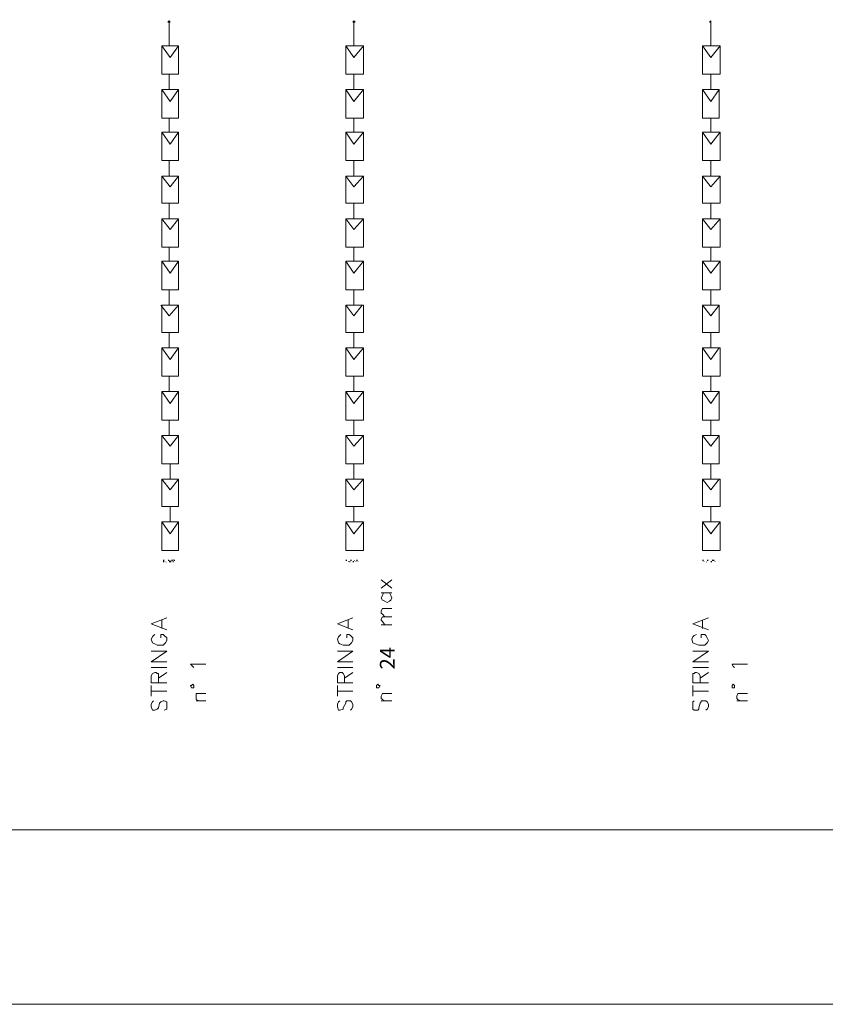
# Model space of a CAD drawing. Units: millimetres. Extents: x 279 to 21479, y 215 to 6155.
# Drawn here: x 9681 to 10020, y 3501 to 3915 of the extents above; entities that cross this region are included whole.
import ezdxf

# ---------------------------------------------------------------- set-up
doc = ezdxf.new("R2010")
doc.units = ezdxf.units.MM
doc.layers.add('H', color=7, linetype='Continuous', lineweight=100)
doc.layers.add('P', color=250, linetype='Continuous', lineweight=100)
doc.styles.get("Standard").update_dxf_attribs({"font": 'ARIAL.TTF'})

msp = doc.modelspace()

# ---------------------------------------------------------------- hatches: boundary and pattern name
at = {"layer": 'H', "linetype": 'Continuous', "lineweight": 15}
for points in [[(9741.298, 3686.958), (9741.797, 3686.958), (9741.797, 3687.457), (9741.797, 3687.956), (9741.298, 3687.956)], [(9742.794, 3686.958), (9742.295, 3687.457), (9742.295, 3686.958)], [(9744.789, 3686.958), (9744.789, 3687.457), (9744.29, 3687.457), (9744.29, 3686.958)], [(9818.604, 3687.457), (9818.604, 3687.956), (9818.105, 3687.956), (9818.105, 3687.457)], [(9820.1, 3686.958), (9820.1, 3687.457), (9819.602, 3687.457), (9819.602, 3686.958)], [(9821.098, 3686.958), (9821.597, 3686.958), (9821.597, 3687.457), (9821.098, 3687.457)], [(9968.709, 3687.457), (9968.709, 3687.956), (9968.211, 3687.956), (9968.211, 3687.457)], [(9968.709, 3686.958), (9969.208, 3687.457), (9968.709, 3687.457)], [(9970.206, 3686.958), (9969.707, 3687.457), (9969.707, 3686.958)], [(9972.201, 3686.958), (9972.201, 3687.457), (9971.702, 3687.457), (9971.702, 3686.958)], [(9973.697, 3686.958), (9973.697, 3687.457), (9973.697, 3687.956), (9972.699, 3687.956), (9973.198, 3687.956), (9973.697, 3687.956), (9973.697, 3687.457), (9973.198, 3687.457), (9973.198, 3686.958)]]:
    msp.add_hatch(color=0, dxfattribs=at).paths.add_polyline_path(points)
h = msp.add_hatch(color=0, dxfattribs=at)
edge = h.paths.add_edge_path()
edge.add_line((9743.792, 3687.457), (9744.29, 3687.956))
edge.add_line((9744.29, 3687.956), (9743.792, 3687.956))
edge.add_line((9743.792, 3687.956), (9743.293, 3687.956))
edge.add_line((9743.293, 3687.956), (9743.293, 3687.457))
h = msp.add_hatch(color=0, dxfattribs=at)
edge = h.paths.add_edge_path()
edge.add_line((9743.792, 3686.958), (9744.29, 3686.958))
edge.add_line((9744.29, 3686.958), (9744.29, 3687.457))
edge.add_line((9744.29, 3687.457), (9743.792, 3687.956))
edge.add_line((9743.792, 3687.956), (9744.29, 3687.956))
edge.add_line((9744.29, 3687.956), (9744.29, 3687.457))
edge.add_line((9744.29, 3687.457), (9743.792, 3687.457))
h = msp.add_hatch(color=0, dxfattribs=at)
edge = h.paths.add_edge_path()
edge.add_line((9744.789, 3687.457), (9745.288, 3687.457))
edge.add_line((9745.288, 3687.457), (9745.288, 3687.956))
edge.add_line((9745.288, 3687.956), (9744.29, 3687.956))
edge.add_line((9744.29, 3687.956), (9744.789, 3687.956))
h = msp.add_hatch(color=0, dxfattribs=at)
edge = h.paths.add_edge_path()
edge.add_line((9745.787, 3687.457), (9746.285, 3687.457))
edge.add_line((9746.285, 3687.457), (9746.285, 3687.956))
edge.add_line((9746.285, 3687.956), (9745.288, 3687.956))
edge.add_line((9745.288, 3687.956), (9745.787, 3687.956))
h = msp.add_hatch(color=0, dxfattribs=at)
edge = h.paths.add_edge_path()
edge.add_line((9745.787, 3686.958), (9745.787, 3687.457))
edge.add_line((9745.787, 3687.457), (9745.288, 3687.457))
edge.add_line((9745.288, 3687.457), (9745.787, 3687.956))
edge.add_line((9745.787, 3687.956), (9745.288, 3687.956))
edge.add_line((9745.288, 3687.956), (9745.288, 3687.457))
edge.add_line((9745.288, 3687.457), (9745.288, 3686.958))
h = msp.add_hatch(color=0, dxfattribs=at)
edge = h.paths.add_edge_path()
edge.add_line((9819.103, 3686.958), (9819.602, 3687.457))
edge.add_line((9819.602, 3687.457), (9819.103, 3687.457))
edge.add_line((9819.103, 3687.457), (9819.103, 3687.956))
h = msp.add_hatch(color=0, dxfattribs=at)
edge = h.paths.add_edge_path()
edge.add_line((9820.1, 3687.457), (9820.599, 3687.457))
edge.add_line((9820.599, 3687.457), (9820.599, 3687.956))
edge.add_line((9820.599, 3687.956), (9819.602, 3687.956))
edge.add_line((9819.602, 3687.956), (9820.1, 3687.956))
h = msp.add_hatch(color=0, dxfattribs=at)
edge = h.paths.add_edge_path()
edge.add_line((9821.597, 3686.958), (9821.597, 3687.457))
edge.add_line((9821.597, 3687.457), (9822.095, 3687.457))
edge.add_line((9822.095, 3687.457), (9821.597, 3687.956))
edge.add_line((9821.597, 3687.956), (9821.597, 3687.457))
edge.add_line((9821.597, 3687.457), (9821.098, 3686.958))
h = msp.add_hatch(color=0, dxfattribs=at)
edge = h.paths.add_edge_path()
edge.add_line((9822.594, 3686.958), (9822.594, 3687.457))
edge.add_line((9822.594, 3687.457), (9822.095, 3687.956))
edge.add_line((9822.095, 3687.956), (9822.594, 3687.457))
edge.add_line((9822.594, 3687.457), (9822.095, 3687.457))
h = msp.add_hatch(color=0, dxfattribs=at)
edge = h.paths.add_edge_path()
edge.add_line((9823.592, 3686.958), (9823.592, 3687.457))
edge.add_line((9823.592, 3687.457), (9823.592, 3687.956))
edge.add_line((9823.592, 3687.956), (9822.594, 3687.956))
edge.add_line((9822.594, 3687.956), (9823.093, 3687.956))
edge.add_line((9823.093, 3687.956), (9823.592, 3687.956))
edge.add_line((9823.592, 3687.956), (9823.592, 3687.457))
edge.add_line((9823.592, 3687.457), (9823.093, 3686.958))
h = msp.add_hatch(color=0, dxfattribs=at)
edge = h.paths.add_edge_path()
edge.add_line((9823.592, 3686.958), (9823.093, 3686.958))
edge.add_line((9823.093, 3686.958), (9823.093, 3687.457))
edge.add_line((9823.093, 3687.457), (9823.093, 3687.956))
edge.add_line((9823.093, 3687.956), (9822.594, 3687.956))
edge.add_line((9822.594, 3687.956), (9822.594, 3687.457))
edge.add_line((9822.594, 3687.457), (9823.093, 3687.457))
h = msp.add_hatch(color=0, dxfattribs=at)
edge = h.paths.add_edge_path()
edge.add_line((9970.206, 3687.457), (9970.704, 3687.457))
edge.add_line((9970.704, 3687.457), (9970.704, 3687.956))
edge.add_line((9970.704, 3687.956), (9969.707, 3687.956))
edge.add_line((9969.707, 3687.956), (9970.206, 3687.956))
h = msp.add_hatch(color=0, dxfattribs=at)
edge = h.paths.add_edge_path()
edge.add_line((9972.201, 3687.457), (9972.699, 3687.457))
edge.add_line((9972.699, 3687.457), (9972.699, 3687.956))
edge.add_line((9972.699, 3687.956), (9971.702, 3687.956))
edge.add_line((9971.702, 3687.956), (9972.201, 3687.956))
h = msp.add_hatch(color=0, dxfattribs=at)
edge = h.paths.add_edge_path()
edge.add_line((9973.697, 3686.958), (9973.198, 3686.958))
edge.add_line((9973.198, 3686.958), (9973.198, 3687.457))
edge.add_line((9973.198, 3687.457), (9973.198, 3687.956))
edge.add_line((9973.198, 3687.956), (9972.699, 3687.956))
edge.add_line((9972.699, 3687.956), (9972.699, 3687.457))
edge.add_line((9972.699, 3687.457), (9973.198, 3687.457))

# ---------------------------------------------------------------- linework, layer by layer
at = {"lineweight": 15}
msp.add_lwpolyline([(10332.596, 4174.736), (8857.13, 4174.736), (8857.13, 3574.241), (10332.596, 3574.241)], close=True, dxfattribs=at)
at = {"layer": 'P', "color": 0, "linetype": 'Continuous', "lineweight": 15}
for points in [[(9743.792, 3914.388), (9744.29, 3914.388), (9743.792, 3914.887), (9743.293, 3914.388), (9743.792, 3914.388)], [(9743.792, 3904.413), (9743.792, 3914.388), (9744.29, 3914.388), (9743.792, 3914.887), (9743.293, 3914.388), (9743.792, 3914.388), (9743.792, 3904.413)], [(9743.792, 3904.413), (9743.792, 3914.388)], [(9821.597, 3914.388), (9822.095, 3914.388), (9821.597, 3914.887), (9821.098, 3914.388), (9821.597, 3914.388)], [(9821.597, 3904.413), (9821.597, 3914.388), (9822.095, 3914.388), (9821.597, 3914.887), (9821.098, 3914.388), (9821.597, 3914.388), (9821.597, 3904.413)], [(9821.597, 3904.413), (9821.597, 3914.388)], [(9971.702, 3914.388), (9971.702, 3914.388), (9971.702, 3914.887), (9971.203, 3914.388), (9971.702, 3914.388)], [(9971.702, 3904.413), (9971.702, 3914.388), (9971.702, 3914.388), (9971.702, 3914.887), (9971.203, 3914.388), (9971.702, 3914.388), (9971.702, 3904.413)], [(9971.702, 3904.413), (9971.702, 3914.388)], [(9747.782, 3892.443), (9740.799, 3892.443), (9740.799, 3904.413), (9747.782, 3904.413), (9747.782, 3892.443)], [(9744.29, 3899.426), (9740.799, 3904.413)], [(9744.29, 3899.426), (9740.799, 3904.413)], [(9747.782, 3892.443), (9740.799, 3892.443), (9740.799, 3904.413), (9747.782, 3904.413), (9747.782, 3892.443)], [(9744.29, 3899.426), (9747.782, 3904.413)], [(9744.29, 3899.426), (9747.782, 3904.413)], [(9825.587, 3892.443), (9818.105, 3892.443), (9818.105, 3904.413), (9825.587, 3904.413), (9825.587, 3892.443)], [(9821.597, 3899.426), (9818.105, 3904.413)], [(9821.597, 3899.426), (9818.105, 3904.413)], [(9825.587, 3892.443), (9818.105, 3892.443), (9818.105, 3904.413), (9825.587, 3904.413), (9825.587, 3892.443)], [(9821.597, 3899.426), (9825.587, 3904.413)], [(9821.597, 3899.426), (9825.587, 3904.413)], [(9975.692, 3892.443), (9968.211, 3892.443), (9968.211, 3904.413), (9975.692, 3904.413), (9975.692, 3892.443)], [(9971.702, 3899.426), (9968.211, 3904.413)], [(9971.702, 3899.426), (9968.211, 3904.413)], [(9975.692, 3892.443), (9968.211, 3892.443), (9968.211, 3904.413), (9975.692, 3904.413), (9975.692, 3892.443)], [(9971.702, 3899.426), (9975.692, 3904.413)], [(9971.702, 3899.426), (9975.692, 3904.413)], [(9743.792, 3885.959), (9743.792, 3892.443)], [(9743.792, 3885.959), (9743.792, 3892.443)], [(9821.597, 3885.959), (9821.597, 3892.443)], [(9821.597, 3885.959), (9821.597, 3892.443)], [(9971.702, 3885.959), (9971.702, 3892.443)], [(9971.702, 3885.959), (9971.702, 3892.443)], [(9747.782, 3873.989), (9740.799, 3873.989), (9740.799, 3885.959), (9747.782, 3885.959), (9747.782, 3873.989), (9740.799, 3873.989), (9740.799, 3885.959), (9747.782, 3885.959), (9747.782, 3873.989)], [(9744.29, 3880.972), (9740.799, 3885.959)], [(9744.29, 3880.972), (9740.799, 3885.959)], [(9744.29, 3880.972), (9747.782, 3885.959)], [(9744.29, 3880.972), (9747.782, 3885.959)], [(9825.587, 3873.989), (9818.105, 3873.989), (9818.105, 3885.959), (9825.587, 3885.959), (9825.587, 3873.989), (9818.105, 3873.989), (9818.105, 3885.959), (9825.587, 3885.959), (9825.587, 3873.989)], [(9821.597, 3880.972), (9818.105, 3885.959)], [(9821.597, 3880.972), (9818.105, 3885.959)], [(9821.597, 3880.972), (9825.587, 3885.959)], [(9821.597, 3880.972), (9825.587, 3885.959)], [(9975.193, 3873.989), (9968.211, 3873.989), (9968.211, 3885.959), (9975.193, 3885.959), (9975.193, 3873.989), (9968.211, 3873.989), (9968.211, 3885.959), (9975.193, 3885.959), (9975.193, 3873.989)], [(9971.702, 3880.972), (9968.211, 3885.959)], [(9971.702, 3880.972), (9968.211, 3885.959)], [(9971.702, 3880.972), (9975.193, 3885.959)], [(9971.702, 3880.972), (9975.193, 3885.959)], [(9743.792, 3868.004), (9743.792, 3873.989)], [(9743.792, 3868.004), (9743.792, 3873.989)], [(9821.597, 3868.004), (9821.597, 3873.989)], [(9821.597, 3868.004), (9821.597, 3873.989)], [(9971.702, 3868.004), (9971.702, 3873.989)], [(9971.702, 3868.004), (9971.702, 3873.989)], [(9747.782, 3856.034), (9740.799, 3856.034), (9740.799, 3868.004), (9747.782, 3868.004), (9747.782, 3856.034)], [(9747.782, 3856.034), (9740.799, 3856.034), (9740.799, 3868.004), (9747.782, 3868.004), (9747.782, 3856.034)], [(9744.29, 3863.017), (9740.799, 3868.004)], [(9744.29, 3863.017), (9740.799, 3868.004)], [(9744.29, 3863.017), (9747.782, 3868.004)], [(9744.29, 3863.017), (9747.782, 3868.004)], [(9825.587, 3856.034), (9818.105, 3856.034), (9818.105, 3868.004), (9825.587, 3868.004), (9825.587, 3856.034)], [(9825.587, 3856.034), (9818.105, 3856.034), (9818.105, 3868.004), (9825.587, 3868.004), (9825.587, 3856.034)], [(9821.597, 3863.017), (9818.105, 3868.004)], [(9821.597, 3863.017), (9818.105, 3868.004)], [(9821.597, 3863.017), (9825.587, 3868.004)], [(9821.597, 3863.017), (9825.587, 3868.004)], [(9975.692, 3856.034), (9968.211, 3856.034), (9968.211, 3868.004), (9975.692, 3868.004), (9975.692, 3856.034)], [(9975.692, 3856.034), (9968.211, 3856.034), (9968.211, 3868.004), (9975.692, 3868.004), (9975.692, 3856.034)], [(9971.702, 3863.017), (9968.211, 3868.004)], [(9971.702, 3863.017), (9968.211, 3868.004)], [(9971.702, 3863.017), (9975.692, 3868.004)], [(9971.702, 3863.017), (9975.692, 3868.004)], [(9743.792, 3849.551), (9743.792, 3856.034)], [(9743.792, 3849.551), (9743.792, 3856.034)], [(9821.597, 3849.551), (9821.597, 3856.034)], [(9821.597, 3849.551), (9821.597, 3856.034)], [(9971.702, 3849.551), (9971.702, 3856.034)], [(9971.702, 3849.551), (9971.702, 3856.034)], [(9747.782, 3838.079), (9740.799, 3838.079), (9740.799, 3849.551), (9747.782, 3849.551), (9747.782, 3838.079)], [(9747.782, 3838.079), (9740.799, 3838.079), (9740.799, 3849.551), (9747.782, 3849.551), (9747.782, 3838.079)], [(9744.29, 3845.062), (9740.799, 3849.551)], [(9744.29, 3845.062), (9740.799, 3849.551)], [(9744.29, 3845.062), (9747.782, 3849.551)], [(9744.29, 3845.062), (9747.782, 3849.551)], [(9825.587, 3838.079), (9818.105, 3838.079), (9818.105, 3849.551), (9825.587, 3849.551), (9825.587, 3838.079)], [(9825.587, 3838.079), (9818.105, 3838.079), (9818.105, 3849.551), (9825.587, 3849.551), (9825.587, 3838.079)], [(9821.597, 3845.062), (9818.105, 3849.551)], [(9821.597, 3845.062), (9818.105, 3849.551)], [(9821.597, 3845.062), (9825.587, 3849.551)], [(9821.597, 3845.062), (9825.587, 3849.551)], [(9975.692, 3838.079), (9968.211, 3838.079), (9968.211, 3849.551), (9975.692, 3849.551), (9975.692, 3838.079)], [(9975.692, 3838.079), (9968.211, 3838.079), (9968.211, 3849.551), (9975.692, 3849.551), (9975.692, 3838.079)], [(9971.702, 3845.062), (9968.211, 3849.551)], [(9971.702, 3845.062), (9968.211, 3849.551)], [(9971.702, 3845.062), (9975.692, 3849.551)], [(9971.702, 3845.062), (9975.692, 3849.551)], [(9743.792, 3831.596), (9743.792, 3838.079)], [(9743.792, 3831.596), (9743.792, 3838.079)], [(9821.597, 3831.596), (9821.597, 3838.079)], [(9821.597, 3831.596), (9821.597, 3838.079)], [(9971.702, 3831.596), (9971.702, 3838.079)], [(9971.702, 3831.596), (9971.702, 3838.079)], [(9747.782, 3819.626), (9740.799, 3819.626), (9740.799, 3831.596), (9747.782, 3831.596), (9747.782, 3819.626)], [(9747.782, 3819.626), (9740.799, 3819.626), (9740.799, 3831.596), (9747.782, 3831.596), (9747.782, 3819.626)], [(9744.29, 3827.107), (9740.799, 3831.596)], [(9744.29, 3827.107), (9740.799, 3831.596)], [(9744.29, 3827.107), (9747.782, 3831.596)], [(9744.29, 3827.107), (9747.782, 3831.596)], [(9825.587, 3819.626), (9818.105, 3819.626), (9818.105, 3831.596), (9825.587, 3831.596), (9825.587, 3819.626)], [(9825.587, 3819.626), (9818.105, 3819.626), (9818.105, 3831.596), (9825.587, 3831.596), (9825.587, 3819.626)], [(9821.597, 3827.107), (9818.105, 3831.596)], [(9821.597, 3827.107), (9818.105, 3831.596)], [(9821.597, 3827.107), (9825.587, 3831.596)], [(9821.597, 3827.107), (9825.587, 3831.596)], [(9975.692, 3819.626), (9968.211, 3819.626), (9968.211, 3831.596), (9975.692, 3831.596), (9975.692, 3819.626)], [(9975.692, 3819.626), (9968.211, 3819.626), (9968.211, 3831.596), (9975.692, 3831.596), (9975.692, 3819.626)], [(9971.702, 3827.107), (9968.211, 3831.596)], [(9971.702, 3827.107), (9968.211, 3831.596)], [(9971.702, 3827.107), (9975.692, 3831.596)], [(9971.702, 3827.107), (9975.692, 3831.596)], [(9743.792, 3813.641), (9743.792, 3819.626)], [(9743.792, 3813.641), (9743.792, 3819.626)], [(9821.597, 3813.641), (9821.597, 3819.626)], [(9821.597, 3813.641), (9821.597, 3819.626)], [(9971.702, 3813.641), (9971.702, 3819.626)], [(9971.702, 3813.641), (9971.702, 3819.626)], [(9744.29, 3808.653), (9740.799, 3813.641)], [(9744.29, 3808.653), (9740.799, 3813.641)], [(9747.782, 3801.671), (9740.799, 3801.671), (9740.799, 3813.641), (9747.782, 3813.641), (9747.782, 3801.671), (9740.799, 3801.671), (9740.799, 3813.641), (9747.782, 3813.641), (9747.782, 3801.671)], [(9744.29, 3808.653), (9747.782, 3813.641)], [(9744.29, 3808.653), (9747.782, 3813.641)], [(9821.597, 3808.653), (9818.105, 3813.641)], [(9821.597, 3808.653), (9818.105, 3813.641)], [(9825.587, 3801.671), (9818.105, 3801.671), (9818.105, 3813.641), (9825.587, 3813.641), (9825.587, 3801.671), (9818.105, 3801.671), (9818.105, 3813.641), (9825.587, 3813.641), (9825.587, 3801.671)], [(9821.597, 3808.653), (9825.587, 3813.641)], [(9821.597, 3808.653), (9825.587, 3813.641)], [(9971.702, 3808.653), (9968.211, 3813.641)], [(9971.702, 3808.653), (9968.211, 3813.641)], [(9975.692, 3801.671), (9968.211, 3801.671), (9968.211, 3813.641), (9975.692, 3813.641), (9975.692, 3801.671), (9968.211, 3801.671), (9968.211, 3813.641), (9975.692, 3813.641), (9975.692, 3801.671)], [(9971.702, 3808.653), (9975.692, 3813.641)], [(9971.702, 3808.653), (9975.692, 3813.641)], [(9743.792, 3795.187), (9743.792, 3801.671)], [(9821.597, 3795.187), (9821.597, 3801.671)], [(9971.702, 3795.187), (9971.702, 3801.671)], [(9743.792, 3790.698), (9740.3, 3795.187)], [(9747.782, 3783.716), (9740.799, 3783.716), (9740.799, 3795.187), (9747.782, 3795.187), (9747.782, 3783.716)], [(9743.792, 3790.698), (9747.782, 3795.187)], [(9821.597, 3790.698), (9818.105, 3795.187)], [(9825.587, 3783.716), (9818.105, 3783.716), (9818.105, 3795.187), (9825.587, 3795.187), (9825.587, 3783.716)], [(9821.597, 3790.698), (9825.088, 3795.187)], [(9971.702, 3790.698), (9968.211, 3795.187)], [(9975.193, 3783.716), (9968.211, 3783.716), (9968.211, 3795.187), (9975.193, 3795.187), (9975.193, 3783.716)], [(9971.702, 3790.698), (9975.193, 3795.187)], [(9743.792, 3777.232), (9743.792, 3783.716)], [(9821.597, 3777.232), (9821.597, 3783.716)], [(9971.702, 3777.232), (9971.702, 3783.716)], [(9744.29, 3772.244), (9740.799, 3777.232)], [(9747.782, 3765.262), (9740.799, 3765.262), (9740.799, 3777.232), (9747.782, 3777.232), (9747.782, 3765.262)], [(9744.29, 3772.244), (9747.782, 3777.232)], [(9821.597, 3772.244), (9818.105, 3777.232)], [(9825.587, 3765.262), (9818.105, 3765.262), (9818.105, 3777.232), (9825.587, 3777.232), (9825.587, 3765.262)], [(9821.597, 3772.244), (9825.587, 3777.232)], [(9971.702, 3772.244), (9968.211, 3777.232)], [(9975.692, 3765.262), (9968.211, 3765.262), (9968.211, 3777.232), (9975.692, 3777.232), (9975.692, 3765.262)], [(9971.702, 3772.244), (9975.193, 3777.232)], [(9743.792, 3758.778), (9743.792, 3765.262)], [(9821.597, 3758.778), (9821.597, 3765.262)], [(9971.702, 3758.778), (9971.702, 3765.262)], [(9747.782, 3758.778), (9744.29, 3753.791), (9740.799, 3758.778)], [(9747.782, 3746.808), (9740.799, 3746.808), (9740.799, 3758.778), (9747.782, 3758.778), (9747.782, 3746.808)], [(9825.587, 3758.778), (9821.597, 3753.791), (9818.105, 3758.778)], [(9825.587, 3746.808), (9818.105, 3746.808), (9818.105, 3758.778), (9825.587, 3758.778), (9825.587, 3746.808)], [(9975.193, 3758.778), (9971.702, 3753.791), (9968.211, 3758.778)], [(9975.193, 3746.808), (9968.211, 3746.808), (9968.211, 3758.778), (9975.193, 3758.778), (9975.193, 3746.808)], [(9743.792, 3740.324), (9743.792, 3746.808)], [(9821.597, 3740.324), (9821.597, 3746.808)], [(9971.702, 3740.324), (9971.702, 3746.808)], [(9744.29, 3735.836), (9740.799, 3740.324)], [(9747.782, 3728.354), (9740.799, 3728.354), (9740.799, 3740.324), (9747.782, 3740.324), (9747.782, 3728.354)], [(9744.29, 3735.836), (9747.782, 3740.324)], [(9821.597, 3735.836), (9818.105, 3740.324)], [(9825.587, 3728.354), (9818.105, 3728.354), (9818.105, 3740.324), (9825.587, 3740.324), (9825.587, 3728.354)], [(9821.597, 3735.836), (9825.587, 3740.324)], [(9971.702, 3735.836), (9968.211, 3740.324)], [(9975.193, 3728.354), (9968.211, 3728.354), (9968.211, 3740.324), (9975.193, 3740.324), (9975.193, 3728.354)], [(9971.702, 3735.836), (9975.193, 3740.324)], [(9744.29, 3721.871), (9744.29, 3728.354)], [(9821.597, 3721.871), (9821.597, 3728.354)], [(9971.702, 3721.871), (9971.702, 3728.354)], [(9744.29, 3717.382), (9740.799, 3721.871)], [(9747.782, 3710.399), (9740.799, 3710.399), (9740.799, 3721.871), (9747.782, 3721.871), (9747.782, 3710.399)], [(9744.29, 3717.382), (9747.782, 3721.871)], [(9821.597, 3717.382), (9818.105, 3721.871)], [(9825.587, 3710.399), (9818.105, 3710.399), (9818.105, 3721.871), (9825.587, 3721.871), (9825.587, 3710.399)], [(9821.597, 3717.382), (9825.587, 3721.871)], [(9971.702, 3717.382), (9968.211, 3721.871)], [(9975.692, 3710.399), (9968.211, 3710.399), (9968.211, 3721.871), (9975.692, 3721.871), (9975.692, 3710.399)], [(9971.702, 3717.382), (9975.193, 3721.871)], [(9744.29, 3703.916), (9744.29, 3710.399)], [(9821.597, 3703.916), (9821.597, 3710.399)], [(9971.702, 3703.916), (9971.702, 3710.399)], [(9744.29, 3698.928), (9740.799, 3703.916)], [(9747.782, 3691.946), (9740.799, 3691.946), (9740.799, 3703.916), (9747.782, 3703.916), (9747.782, 3691.946)], [(9744.29, 3698.928), (9747.782, 3703.916)], [(9821.597, 3698.928), (9818.105, 3703.916)], [(9825.587, 3691.946), (9818.105, 3691.946), (9818.105, 3703.916), (9825.587, 3703.916), (9825.587, 3691.946)], [(9821.597, 3698.928), (9825.587, 3703.916)], [(9971.702, 3698.928), (9968.211, 3703.916)], [(9975.692, 3691.946), (9968.211, 3691.946), (9968.211, 3703.916), (9975.692, 3703.916), (9975.692, 3691.946)], [(9971.702, 3698.928), (9975.692, 3703.916)], [(9837.557, 3675.986), (9833.068, 3679.477)], [(9837.557, 3679.477), (9833.068, 3675.986)], [(9833.068, 3673.991), (9837.557, 3673.991)], [(9834.065, 3673.991), (9833.567, 3672.993), (9833.068, 3671.996), (9833.567, 3670.998), (9834.564, 3670.499), (9835.562, 3670.001), (9836.559, 3670.499), (9837.058, 3670.998), (9837.557, 3671.996), (9837.058, 3672.993), (9836.559, 3673.991)], [(9834.564, 3664.016), (9833.567, 3665.013), (9833.068, 3665.512), (9833.068, 3666.509), (9833.567, 3667.507), (9834.564, 3667.507), (9837.557, 3667.507)], [(9742.794, 3658.529), (9736.31, 3661.023), (9742.794, 3663.517)], [(9740.799, 3659.028), (9740.799, 3662.519)], [(9821.098, 3658.529), (9814.614, 3661.023), (9821.098, 3663.517)], [(9819.103, 3659.028), (9819.103, 3662.519)], [(9834.564, 3660.524), (9833.567, 3662.021), (9833.068, 3662.519), (9833.068, 3663.018), (9833.567, 3664.016), (9834.564, 3664.016), (9837.557, 3664.016)], [(9970.704, 3658.529), (9964.221, 3661.023), (9970.704, 3663.517)], [(9968.211, 3659.028), (9968.211, 3662.519)], [(9837.557, 3660.524), (9833.068, 3660.524)], [(9737.807, 3656.534), (9737.308, 3656.036), (9736.809, 3655.537), (9736.31, 3654.539), (9736.809, 3653.043), (9737.807, 3652.544), (9738.804, 3652.046), (9740.3, 3652.046), (9741.298, 3652.046), (9742.295, 3653.043), (9742.794, 3654.041), (9742.794, 3655.038), (9741.797, 3656.036), (9741.298, 3656.534), (9740.3, 3656.534), (9740.3, 3655.038)], [(9816.11, 3656.534), (9815.612, 3656.036), (9815.113, 3655.537), (9814.614, 3654.539), (9815.113, 3653.043), (9815.612, 3652.544), (9817.108, 3652.046), (9818.604, 3652.046), (9819.602, 3652.046), (9820.599, 3653.043), (9821.098, 3654.041), (9821.098, 3655.038), (9820.1, 3656.036), (9819.602, 3656.534), (9818.604, 3656.534), (9818.604, 3655.038)], [(9965.717, 3656.534), (9964.719, 3656.036), (9964.221, 3655.537), (9963.722, 3654.539), (9964.221, 3653.043), (9965.218, 3652.544), (9966.714, 3652.046), (9967.712, 3652.046), (9969.208, 3652.046), (9970.206, 3653.043), (9970.704, 3654.041), (9970.206, 3655.038), (9969.707, 3656.036), (9969.208, 3656.534), (9967.712, 3656.534), (9967.712, 3655.038)], [(9742.794, 3645.063), (9736.31, 3645.063), (9742.794, 3649.552), (9736.31, 3649.552)], [(9821.098, 3645.063), (9814.614, 3645.063), (9821.098, 3649.552), (9814.614, 3649.552)], [(9970.704, 3645.063), (9964.221, 3645.063), (9970.704, 3649.552), (9964.221, 3649.552)], [(9742.794, 3642.569), (9736.31, 3642.569)], [(9742.794, 3636.086), (9736.31, 3636.086), (9736.31, 3639.078), (9736.809, 3640.076), (9736.809, 3640.076), (9737.807, 3640.574), (9738.305, 3640.574), (9738.804, 3640.076), (9739.303, 3640.076), (9739.303, 3639.078), (9739.303, 3636.086)], [(9739.303, 3638.081), (9742.794, 3640.574)], [(9754.265, 3642.569), (9753.767, 3643.068), (9752.769, 3644.066), (9759.253, 3644.066)], [(9821.098, 3642.569), (9814.614, 3642.569)], [(9821.098, 3636.086), (9814.614, 3636.086), (9814.614, 3639.078), (9815.113, 3640.076), (9815.113, 3640.076), (9815.612, 3640.574), (9816.609, 3640.574), (9817.108, 3640.076), (9817.108, 3640.076), (9817.607, 3639.078), (9817.607, 3636.086)], [(9817.607, 3638.081), (9821.098, 3640.574)], [(9970.704, 3642.569), (9964.221, 3642.569)], [(9970.704, 3636.086), (9964.221, 3636.086), (9964.221, 3639.078), (9964.221, 3640.076), (9964.719, 3640.076), (9965.218, 3640.574), (9965.717, 3640.574), (9966.714, 3640.076), (9966.714, 3640.076), (9967.213, 3639.078), (9967.213, 3636.086)], [(9967.213, 3638.081), (9970.704, 3640.574)], [(9981.677, 3642.569), (9981.178, 3643.068), (9980.679, 3644.066), (9987.163, 3644.066)], [(9736.31, 3630.599), (9736.31, 3635.088)], [(9736.31, 3632.594), (9742.794, 3632.594)], [(9753.767, 3635.587), (9753.268, 3635.088), (9752.769, 3635.088), (9753.268, 3634.091), (9753.767, 3634.091), (9754.265, 3634.091), (9754.265, 3635.088), (9754.265, 3635.088), (9753.767, 3635.587)], [(9814.614, 3630.599), (9814.614, 3635.088)], [(9814.614, 3632.594), (9821.098, 3632.594)], [(9831.572, 3635.587), (9831.073, 3635.088), (9831.073, 3635.088), (9831.073, 3634.091), (9831.572, 3634.091), (9832.07, 3634.091), (9832.569, 3635.088), (9832.07, 3635.088), (9831.572, 3635.587)], [(9964.221, 3630.599), (9964.221, 3635.088)], [(9964.221, 3632.594), (9970.704, 3632.594)], [(9981.178, 3635.587), (9980.679, 3635.088), (9980.679, 3635.088), (9980.679, 3634.091), (9981.178, 3634.091), (9981.677, 3634.091), (9981.677, 3635.088), (9981.677, 3635.088), (9981.178, 3635.587)], [(9737.308, 3628.604), (9736.809, 3628.106), (9736.31, 3627.108), (9736.31, 3626.111), (9736.809, 3624.614), (9737.807, 3624.614), (9738.804, 3625.113), (9739.303, 3625.612), (9739.802, 3627.607), (9740.3, 3628.106), (9741.298, 3628.604), (9741.797, 3628.604), (9742.794, 3628.106), (9742.794, 3627.108), (9742.794, 3626.111), (9742.794, 3625.113), (9741.797, 3624.614)], [(9756.26, 3628.604), (9755.263, 3629.103), (9755.263, 3629.602), (9755.263, 3630.599), (9755.263, 3631.597), (9756.26, 3631.597), (9759.253, 3631.597)], [(9759.253, 3628.604), (9755.263, 3628.604)], [(9815.612, 3628.604), (9815.113, 3628.106), (9814.614, 3627.108), (9814.614, 3626.111), (9815.113, 3624.614), (9815.612, 3624.614), (9817.108, 3625.113), (9817.108, 3625.612), (9818.105, 3627.607), (9818.105, 3628.106), (9818.604, 3628.604), (9819.103, 3628.604), (9820.1, 3628.604), (9820.599, 3628.106), (9821.098, 3627.108), (9821.098, 3626.111), (9820.599, 3625.113), (9820.1, 3624.614)], [(9834.564, 3628.604), (9833.567, 3629.103), (9833.068, 3629.602), (9833.068, 3630.599), (9833.567, 3631.597), (9834.564, 3631.597), (9837.557, 3631.597)], [(9837.557, 3628.604), (9833.068, 3628.604)], [(9964.719, 3628.604), (9964.221, 3628.106), (9964.221, 3627.108), (9964.221, 3626.111), (9964.221, 3625.113), (9964.719, 3624.614), (9965.717, 3624.614), (9966.216, 3624.614), (9966.714, 3625.113), (9966.714, 3625.612), (9967.213, 3627.607), (9967.712, 3628.106), (9967.712, 3628.604), (9968.709, 3628.604), (9969.707, 3628.604), (9970.206, 3628.106), (9970.704, 3627.108), (9970.704, 3626.111), (9970.206, 3625.113), (9969.707, 3624.614)], [(9984.171, 3628.604), (9983.173, 3629.103), (9982.674, 3629.602), (9982.674, 3630.599), (9983.173, 3631.597), (9984.171, 3631.597), (9987.163, 3631.597)], [(9987.163, 3628.604), (9982.674, 3628.604)]]:
    msp.add_lwpolyline(points, dxfattribs=at)
at = {"layer": 'P', "color": 7, "linetype": 'Continuous', "lineweight": 15}
msp.add_lwpolyline([(348.539, 3500.792), (11412.574, 3500.792)], dxfattribs=at)

# ---------------------------------------------------------------- texts
at = {"insert": (9832.509, 3641.792), "char_height": 6.2344, "width": 13.05153, "attachment_point": 1, "rotation": 90}
msp.add_mtext('24', dxfattribs=at)

doc.saveas('drawing.dxf')
